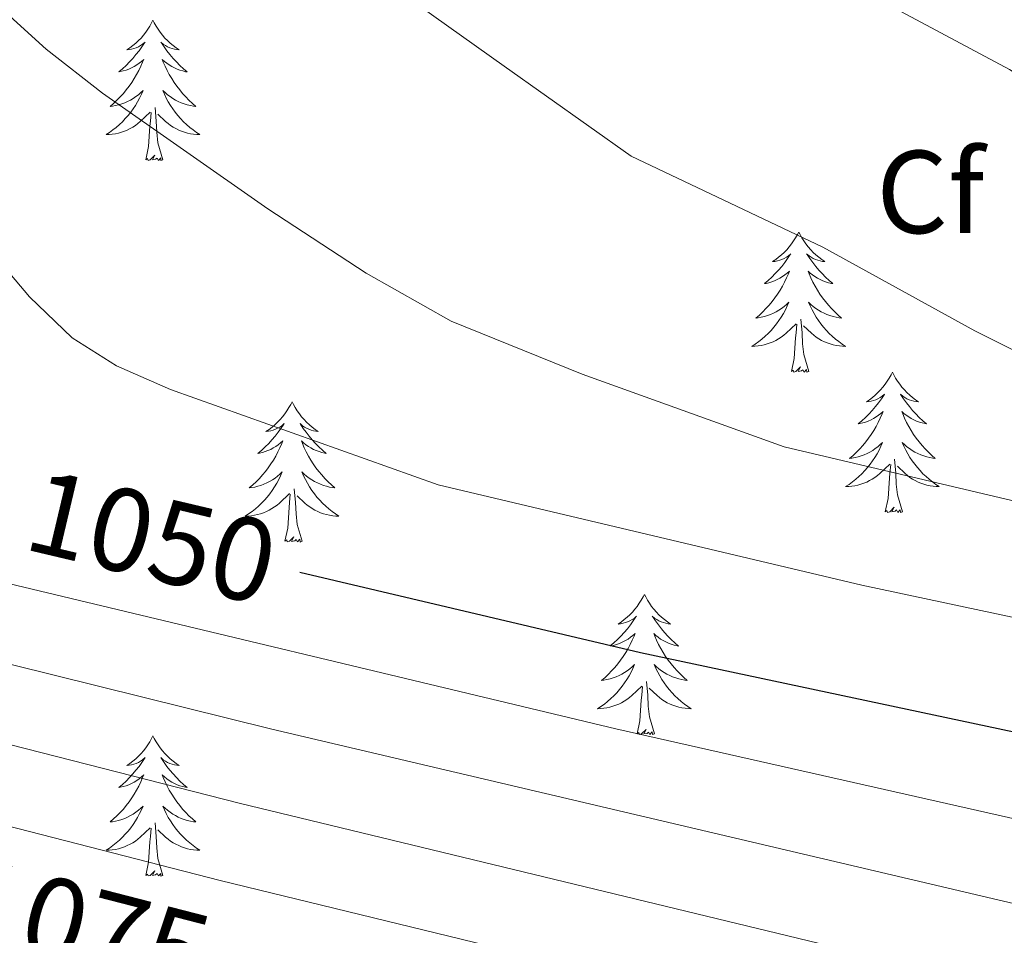
# Model space of a CAD drawing. Units: metres. Extents: x 667900 to 672427, y 737230 to 740310.
# Drawn here: x 670946 to 671030, y 738075 to 738152 of the extents above; entities that cross this region are included whole.
import ezdxf
from ezdxf.enums import TextEntityAlignment as Align

# ---------------------------------------------------------------- set-up
doc = ezdxf.new("R2010")
doc.units = ezdxf.units.M
doc.header["$MEASUREMENT"] = 0
for name, color, linetype, lineweight in [('Carátula', 7, 'Continuous', 0), ('Elementos auxiliares', 7, 'Continuous', 0), ('Entidades rústicas y varios', 7, 'Continuous', 0), ('Relieve y altimetría', 7, 'Continuous', 0), ('Textos de rotulación', 7, 'Continuous', 0)]:
    doc.layers.add(name, color=color, linetype=linetype, lineweight=lineweight)
doc.styles.add('Style-arial', font='arial.shx', dxfattribs={"bigfont": 'arialbig.shx'})
doc.styles.add('Style-ariali', font='ariali.shx', dxfattribs={"bigfont": 'arialibig.shx'})

msp = doc.modelspace()

# ---------------------------------------------------------------- linework, layer by layer
at = {"layer": 'Carátula', "color": 7, "linetype": 'Continuous', "lineweight": 0}
for points in [[(667973.551, 737230.306), (672427.184, 737340.44), (672353.761, 740309.544), (667900.128, 740199.409)], [(667973.551, 737230.306), (672427.185, 737340.44), (672353.762, 740309.543), (667900.129, 740199.41)]]:
    msp.add_3dface(points, dxfattribs=at)
at = {"layer": 'Elementos auxiliares', "color": 250, "linetype": 'Continuous', "lineweight": 0}
msp.add_3dface([(668786.92, 739959.03), (672194.691, 740043.329), (672252.66, 737729.939), (668843.73, 737645.64)], dxfattribs=at)
at = {"layer": 'Entidades rústicas y varios', "color": 92, "linetype": 'Continuous', "lineweight": 0, "flags": 128}
for points in [[(670957.588, 738152.353), (670957.476, 738152.134), (670957.322, 738151.859), (670957.153, 738151.593), (670956.972, 738151.336), (670956.778, 738151.088), (670956.571, 738150.85), (670956.351, 738150.624), (670956.121, 738150.408), (670955.881, 738150.205), (670955.63, 738150.014), (670955.37, 738149.836), (670955.57, 738149.859), (670955.772, 738149.897), (670955.972, 738149.952), (670956.166, 738150.021), (670956.355, 738150.106), (670956.537, 738150.205), (670956.711, 738150.317), (670956.915, 738150.508), (670956.875, 738150.443), (670956.644, 738150.098), (670956.401, 738149.762), (670956.145, 738149.436), (670955.877, 738149.12), (670955.598, 738148.815), (670955.306, 738148.521), (670955.003, 738148.238), (670954.689, 738147.967), (670954.814, 738147.99), (670955.059, 738148.048), (670955.302, 738148.121), (670955.538, 738148.209), (670955.768, 738148.312), (670955.991, 738148.43), (670956.207, 738148.561), (670956.415, 738148.706), (670956.612, 738148.863), (670956.799, 738149.033), (670956.71, 738148.811), (670956.554, 738148.449), (670956.384, 738148.096), (670956.198, 738147.748), (670955.998, 738147.409), (670955.787, 738147.078), (670955.56, 738146.756), (670955.32, 738146.444), (670955.07, 738146.141), (670954.806, 738145.849), (670954.531, 738145.568), (670954.243, 738145.298), (670953.946, 738145.04), (670954.143, 738145.065), (670954.41, 738145.112), (670954.672, 738145.175), (670954.931, 738145.254), (670955.186, 738145.348), (670955.435, 738145.456), (670955.676, 738145.579), (670955.909, 738145.717), (670956.135, 738145.867), (670956.351, 738146.031), (670956.556, 738146.207), (670956.752, 738146.395), (670956.611, 738146.068), (670956.456, 738145.747), (670956.286, 738145.433), (670956.103, 738145.128), (670955.906, 738144.831), (670955.696, 738144.543), (670955.473, 738144.264), (670955.239, 738143.997), (670954.992, 738143.739), (670954.735, 738143.494), (670954.466, 738143.26), (670954.186, 738143.038), (670953.897, 738142.829), (670953.608, 738142.638), (670953.873, 738142.647), (670954.135, 738142.672), (670954.397, 738142.713), (670954.657, 738142.77), (670954.911, 738142.842), (670955.161, 738142.929), (670955.406, 738143.032), (670955.644, 738143.148), (670955.874, 738143.279), (670956.095, 738143.424), (670956.308, 738143.582), (670956.511, 738143.752), (670957.36, 738144.551)], [(670957.588, 738152.353), (670957.698, 738152.134), (670957.853, 738151.859), (670958.022, 738151.593), (670958.203, 738151.336), (670958.397, 738151.088), (670958.604, 738150.85), (670958.824, 738150.624), (670959.053, 738150.408), (670959.293, 738150.205), (670959.544, 738150.014), (670959.805, 738149.836), (670959.605, 738149.859), (670959.402, 738149.897), (670959.204, 738149.952), (670959.009, 738150.021), (670958.82, 738150.106), (670958.638, 738150.205), (670958.464, 738150.317), (670958.26, 738150.508), (670958.3, 738150.443), (670958.531, 738150.098), (670958.773, 738149.762), (670959.029, 738149.436), (670959.297, 738149.12), (670959.578, 738148.815), (670959.869, 738148.52), (670960.172, 738148.238), (670960.485, 738147.967), (670960.361, 738147.989), (670960.115, 738148.048), (670959.873, 738148.121), (670959.638, 738148.209), (670959.406, 738148.312), (670959.183, 738148.429), (670958.967, 738148.561), (670958.76, 738148.706), (670958.563, 738148.863), (670958.376, 738149.033), (670958.465, 738148.811), (670958.621, 738148.45), (670958.791, 738148.096), (670958.976, 738147.749), (670959.176, 738147.409), (670959.389, 738147.078), (670959.616, 738146.756), (670959.855, 738146.444), (670960.105, 738146.141), (670960.369, 738145.849), (670960.644, 738145.568), (670960.931, 738145.298), (670961.229, 738145.04), (670961.032, 738145.065), (670960.766, 738145.112), (670960.502, 738145.175), (670960.243, 738145.254), (670959.989, 738145.348), (670959.74, 738145.456), (670959.5, 738145.579), (670959.265, 738145.717), (670959.041, 738145.867), (670958.824, 738146.031), (670958.618, 738146.207), (670958.423, 738146.395), (670958.564, 738146.068), (670958.719, 738145.747), (670958.888, 738145.433), (670959.072, 738145.128), (670959.268, 738144.83), (670959.478, 738144.543), (670959.701, 738144.265), (670959.936, 738143.997), (670960.183, 738143.739), (670960.441, 738143.494), (670960.71, 738143.26), (670960.988, 738143.038), (670961.277, 738142.829), (670961.567, 738142.638), (670961.303, 738142.647), (670961.039, 738142.672), (670960.777, 738142.713), (670960.519, 738142.77), (670960.264, 738142.841), (670960.013, 738142.929), (670959.77, 738143.032), (670959.531, 738143.147), (670959.302, 738143.279), (670959.079, 738143.424), (670958.866, 738143.582), (670958.664, 738143.752), (670958.005, 738144.372)], [(670958.438, 738140.502), (670958.009, 738141.941), (670957.919, 738142.846), (670957.872, 738143.795), (670957.771, 738144.958)], [(670956.969, 738140.502), (670957.213, 738141.62), (670957.326, 738143.362), (670957.374, 738143.795), (670957.437, 738144.518)], [(670958.438, 738140.502), (670958.265, 738140.434), (670958.246, 738140.673), (670958.055, 738140.451), (670957.934, 738140.654), (670957.814, 738140.546), (670957.543, 738140.491), (670957.739, 738140.884), (670957.355, 738140.505), (670957.167, 738140.451), (670957.126, 738140.613), (670956.969, 738140.502)], [(671012.434, 738134.367), (671012.324, 738134.148), (671012.168, 738133.873), (671012.001, 738133.607), (671011.818, 738133.35), (671011.624, 738133.102), (671011.417, 738132.864), (671011.199, 738132.638), (671010.969, 738132.422), (671010.729, 738132.219), (671010.477, 738132.028), (671010.218, 738131.85), (671010.416, 738131.873), (671010.619, 738131.911), (671010.818, 738131.966), (671011.013, 738132.035), (671011.202, 738132.119), (671011.383, 738132.219), (671011.557, 738132.331), (671011.763, 738132.521), (671011.721, 738132.457), (671011.492, 738132.112), (671011.249, 738131.776), (671010.993, 738131.45), (671010.725, 738131.134), (671010.444, 738130.829), (671010.152, 738130.535), (671009.849, 738130.251), (671009.537, 738129.981), (671009.66, 738130.004), (671009.907, 738130.062), (671010.148, 738130.135), (671010.384, 738130.223), (671010.616, 738130.326), (671010.839, 738130.444), (671011.054, 738130.575), (671011.261, 738130.72), (671011.458, 738130.877), (671011.645, 738131.047), (671011.557, 738130.825), (671011.401, 738130.464), (671011.23, 738130.11), (671011.046, 738129.763), (671010.845, 738129.423), (671010.633, 738129.091), (671010.406, 738128.77), (671010.168, 738128.458), (671009.916, 738128.154), (671009.652, 738127.863), (671009.377, 738127.582), (671009.091, 738127.312), (671008.794, 738127.054), (671008.989, 738127.079), (671009.256, 738127.126), (671009.52, 738127.189), (671009.779, 738127.268), (671010.034, 738127.362), (671010.281, 738127.47), (671010.522, 738127.593), (671010.757, 738127.731), (671010.981, 738127.881), (671011.197, 738128.045), (671011.404, 738128.221), (671011.598, 738128.409), (671011.457, 738128.082), (671011.302, 738127.761), (671011.134, 738127.447), (671010.95, 738127.142), (671010.754, 738126.845), (671010.544, 738126.557), (671010.32, 738126.279), (671010.085, 738126.011), (671009.839, 738125.753), (671009.581, 738125.508), (671009.312, 738125.274), (671009.033, 738125.052), (671008.745, 738124.842), (671008.454, 738124.652), (671008.719, 738124.661), (671008.982, 738124.686), (671009.245, 738124.727), (671009.503, 738124.784), (671009.758, 738124.856), (671010.008, 738124.943), (671010.252, 738125.046), (671010.49, 738125.162), (671010.72, 738125.292), (671010.942, 738125.438), (671011.156, 738125.596), (671011.358, 738125.766), (671012.206, 738126.565)], [(671012.434, 738134.367), (671012.546, 738134.148), (671012.7, 738133.873), (671012.868, 738133.607), (671013.051, 738133.35), (671013.245, 738133.102), (671013.452, 738132.864), (671013.67, 738132.638), (671013.901, 738132.422), (671014.141, 738132.219), (671014.392, 738132.028), (671014.651, 738131.85), (671014.452, 738131.873), (671014.249, 738131.911), (671014.05, 738131.966), (671013.855, 738132.035), (671013.666, 738132.12), (671013.486, 738132.219), (671013.312, 738132.331), (671013.106, 738132.522), (671013.148, 738132.457), (671013.377, 738132.112), (671013.621, 738131.776), (671013.877, 738131.45), (671014.145, 738131.134), (671014.424, 738130.829), (671014.717, 738130.535), (671015.02, 738130.252), (671015.332, 738129.981), (671015.209, 738130.004), (671014.962, 738130.062), (671014.72, 738130.135), (671014.484, 738130.223), (671014.254, 738130.326), (671014.031, 738130.444), (671013.814, 738130.575), (671013.608, 738130.72), (671013.411, 738130.877), (671013.223, 738131.047), (671013.311, 738130.825), (671013.467, 738130.464), (671013.639, 738130.11), (671013.823, 738129.763), (671014.024, 738129.423), (671014.235, 738129.092), (671014.462, 738128.77), (671014.701, 738128.458), (671014.953, 738128.155), (671015.217, 738127.863), (671015.492, 738127.582), (671015.779, 738127.312), (671016.075, 738127.054), (671015.879, 738127.079), (671015.612, 738127.126), (671015.35, 738127.189), (671015.09, 738127.268), (671014.835, 738127.362), (671014.587, 738127.47), (671014.346, 738127.593), (671014.113, 738127.731), (671013.887, 738127.881), (671013.672, 738128.045), (671013.465, 738128.221), (671013.271, 738128.408), (671013.412, 738128.082), (671013.567, 738127.761), (671013.736, 738127.447), (671013.918, 738127.142), (671014.116, 738126.845), (671014.326, 738126.557), (671014.549, 738126.279), (671014.783, 738126.011), (671015.029, 738125.753), (671015.287, 738125.507), (671015.556, 738125.274), (671015.835, 738125.052), (671016.125, 738124.843), (671016.415, 738124.652), (671016.149, 738124.66), (671015.887, 738124.686), (671015.624, 738124.727), (671015.365, 738124.784), (671015.11, 738124.856), (671014.861, 738124.943), (671014.616, 738125.046), (671014.378, 738125.162), (671014.148, 738125.293), (671013.926, 738125.438), (671013.713, 738125.596), (671013.51, 738125.766), (671012.853, 738126.386)], [(671011.815, 738122.516), (671012.06, 738123.634), (671012.173, 738125.376), (671012.222, 738125.809), (671012.285, 738126.532)], [(671013.285, 738122.516), (671012.857, 738123.956), (671012.765, 738124.86), (671012.72, 738125.809), (671012.617, 738126.973)], [(671013.285, 738122.516), (671013.111, 738122.448), (671013.092, 738122.687), (671012.903, 738122.465), (671012.782, 738122.668), (671012.66, 738122.56), (671012.39, 738122.506), (671012.587, 738122.899), (671012.201, 738122.519), (671012.013, 738122.465), (671011.972, 738122.627), (671011.815, 738122.516)], [(671020.394, 738122.448), (671020.284, 738122.229), (671020.128, 738121.954), (671019.96, 738121.688), (671019.778, 738121.431), (671019.584, 738121.183), (671019.377, 738120.945), (671019.159, 738120.719), (671018.929, 738120.503), (671018.689, 738120.3), (671018.437, 738120.109), (671018.178, 738119.931), (671018.376, 738119.954), (671018.579, 738119.992), (671018.778, 738120.047), (671018.973, 738120.116), (671019.162, 738120.201), (671019.343, 738120.3), (671019.517, 738120.411), (671019.723, 738120.603), (671019.681, 738120.538), (671019.452, 738120.193), (671019.208, 738119.857), (671018.952, 738119.531), (671018.685, 738119.215), (671018.404, 738118.909), (671018.112, 738118.616), (671017.809, 738118.333), (671017.497, 738118.062), (671017.62, 738118.085), (671017.866, 738118.143), (671018.108, 738118.216), (671018.344, 738118.304), (671018.576, 738118.407), (671018.799, 738118.525), (671019.015, 738118.656), (671019.221, 738118.801), (671019.418, 738118.958), (671019.605, 738119.128), (671019.518, 738118.906), (671019.361, 738118.545), (671019.19, 738118.191), (671019.006, 738117.844), (671018.805, 738117.504), (671018.593, 738117.173), (671018.366, 738116.851), (671018.128, 738116.539), (671017.876, 738116.236), (671017.612, 738115.944), (671017.337, 738115.663), (671017.051, 738115.393), (671016.753, 738115.135), (671016.949, 738115.16), (671017.216, 738115.207), (671017.48, 738115.27), (671017.738, 738115.349), (671017.994, 738115.443), (671018.241, 738115.551), (671018.482, 738115.674), (671018.717, 738115.812), (671018.941, 738115.962), (671019.157, 738116.126), (671019.364, 738116.302), (671019.558, 738116.49), (671019.417, 738116.163), (671019.262, 738115.842), (671019.093, 738115.527), (671018.91, 738115.223), (671018.714, 738114.926), (671018.504, 738114.638), (671018.281, 738114.36), (671018.045, 738114.092), (671017.799, 738113.834), (671017.541, 738113.589), (671017.272, 738113.355), (671016.994, 738113.133), (671016.705, 738112.924), (671016.414, 738112.733), (671016.679, 738112.742), (671016.943, 738112.766), (671017.205, 738112.808), (671017.463, 738112.865), (671017.719, 738112.937), (671017.968, 738113.024), (671018.212, 738113.127), (671018.45, 738113.243), (671018.68, 738113.374), (671018.903, 738113.519), (671019.116, 738113.676), (671019.319, 738113.847), (671020.166, 738114.646)], [(671020.394, 738122.448), (671020.506, 738122.229), (671020.661, 738121.954), (671020.828, 738121.688), (671021.011, 738121.431), (671021.205, 738121.183), (671021.412, 738120.944), (671021.63, 738120.719), (671021.861, 738120.503), (671022.101, 738120.3), (671022.352, 738120.109), (671022.611, 738119.931), (671022.413, 738119.954), (671022.21, 738119.992), (671022.01, 738120.047), (671021.815, 738120.116), (671021.626, 738120.201), (671021.446, 738120.3), (671021.272, 738120.412), (671021.066, 738120.603), (671021.108, 738120.538), (671021.337, 738120.193), (671021.581, 738119.857), (671021.837, 738119.531), (671022.105, 738119.215), (671022.384, 738118.91), (671022.677, 738118.616), (671022.98, 738118.333), (671023.293, 738118.062), (671023.168, 738118.085), (671022.922, 738118.143), (671022.681, 738118.216), (671022.444, 738118.304), (671022.214, 738118.407), (671021.991, 738118.525), (671021.774, 738118.656), (671021.568, 738118.801), (671021.371, 738118.958), (671021.184, 738119.128), (671021.271, 738118.906), (671021.427, 738118.545), (671021.599, 738118.191), (671021.784, 738117.844), (671021.983, 738117.504), (671022.195, 738117.173), (671022.422, 738116.851), (671022.661, 738116.539), (671022.913, 738116.236), (671023.177, 738115.944), (671023.451, 738115.663), (671023.739, 738115.393), (671024.035, 738115.135), (671023.839, 738115.16), (671023.572, 738115.207), (671023.31, 738115.27), (671023.051, 738115.349), (671022.795, 738115.443), (671022.547, 738115.551), (671022.306, 738115.674), (671022.073, 738115.812), (671021.847, 738115.962), (671021.631, 738116.126), (671021.426, 738116.302), (671021.231, 738116.49), (671021.371, 738116.163), (671021.526, 738115.842), (671021.696, 738115.528), (671021.878, 738115.223), (671022.076, 738114.926), (671022.285, 738114.638), (671022.509, 738114.36), (671022.744, 738114.092), (671022.989, 738113.834), (671023.247, 738113.589), (671023.516, 738113.355), (671023.796, 738113.133), (671024.085, 738112.924), (671024.375, 738112.733), (671024.109, 738112.742), (671023.847, 738112.767), (671023.585, 738112.808), (671023.325, 738112.865), (671023.07, 738112.937), (671022.82, 738113.024), (671022.576, 738113.127), (671022.338, 738113.243), (671022.108, 738113.374), (671021.886, 738113.519), (671021.673, 738113.677), (671021.47, 738113.847), (671020.813, 738114.467)], [(670969.405, 738119.94), (670969.293, 738119.721), (670969.139, 738119.446), (670968.97, 738119.179), (670968.789, 738118.923), (670968.595, 738118.675), (670968.388, 738118.437), (670968.168, 738118.211), (670967.938, 738117.995), (670967.698, 738117.792), (670967.447, 738117.601), (670967.187, 738117.423), (670967.387, 738117.446), (670967.59, 738117.484), (670967.789, 738117.539), (670967.984, 738117.608), (670968.173, 738117.693), (670968.353, 738117.792), (670968.528, 738117.904), (670968.732, 738118.095), (670968.692, 738118.03), (670968.461, 738117.685), (670968.218, 738117.349), (670967.962, 738117.023), (670967.694, 738116.707), (670967.415, 738116.402), (670967.123, 738116.108), (670966.82, 738115.825), (670966.506, 738115.553), (670966.631, 738115.577), (670966.876, 738115.635), (670967.119, 738115.708), (670967.355, 738115.796), (670967.585, 738115.899), (670967.808, 738116.017), (670968.024, 738116.148), (670968.231, 738116.293), (670968.429, 738116.45), (670968.616, 738116.62), (670968.527, 738116.398), (670968.372, 738116.037), (670968.201, 738115.683), (670968.015, 738115.336), (670967.815, 738114.996), (670967.604, 738114.665), (670967.376, 738114.343), (670967.137, 738114.031), (670966.886, 738113.728), (670966.623, 738113.436), (670966.347, 738113.155), (670966.06, 738112.885), (670965.763, 738112.627), (670965.96, 738112.652), (670966.227, 738112.699), (670966.489, 738112.762), (670966.748, 738112.841), (670967.003, 738112.935), (670967.252, 738113.043), (670967.493, 738113.166), (670967.726, 738113.304), (670967.952, 738113.454), (670968.168, 738113.618), (670968.373, 738113.794), (670968.569, 738113.982), (670968.428, 738113.655), (670968.273, 738113.334), (670968.103, 738113.02), (670967.921, 738112.715), (670967.723, 738112.418), (670967.513, 738112.13), (670967.29, 738111.852), (670967.056, 738111.584), (670966.81, 738111.326), (670966.552, 738111.081), (670966.283, 738110.846), (670966.003, 738110.625), (670965.714, 738110.416), (670965.425, 738110.225), (670965.689, 738110.234), (670965.952, 738110.259), (670966.214, 738110.3), (670966.474, 738110.357), (670966.728, 738110.429), (670966.978, 738110.516), (670967.222, 738110.619), (670967.461, 738110.735), (670967.69, 738110.866), (670967.912, 738111.011), (670968.125, 738111.169), (670968.328, 738111.339), (670969.176, 738112.138)], [(670969.405, 738119.94), (670969.515, 738119.721), (670969.67, 738119.446), (670969.839, 738119.18), (670970.02, 738118.923), (670970.214, 738118.675), (670970.421, 738118.437), (670970.641, 738118.21), (670970.87, 738117.995), (670971.11, 738117.792), (670971.361, 738117.601), (670971.622, 738117.422), (670971.422, 738117.446), (670971.219, 738117.484), (670971.021, 738117.539), (670970.826, 738117.608), (670970.637, 738117.693), (670970.455, 738117.792), (670970.281, 738117.904), (670970.077, 738118.095), (670970.117, 738118.029), (670970.348, 738117.685), (670970.59, 738117.349), (670970.846, 738117.023), (670971.114, 738116.707), (670971.395, 738116.402), (670971.686, 738116.108), (670971.989, 738115.825), (670972.302, 738115.554), (670972.178, 738115.577), (670971.933, 738115.635), (670971.69, 738115.708), (670971.455, 738115.796), (670971.223, 738115.899), (670971, 738116.017), (670970.785, 738116.148), (670970.577, 738116.293), (670970.38, 738116.45), (670970.193, 738116.62), (670970.282, 738116.398), (670970.437, 738116.037), (670970.608, 738115.683), (670970.793, 738115.336), (670970.993, 738114.996), (670971.206, 738114.665), (670971.433, 738114.343), (670971.671, 738114.031), (670971.922, 738113.728), (670972.186, 738113.436), (670972.461, 738113.155), (670972.748, 738112.885), (670973.046, 738112.627), (670972.849, 738112.652), (670972.583, 738112.699), (670972.319, 738112.762), (670972.06, 738112.841), (670971.806, 738112.935), (670971.558, 738113.043), (670971.317, 738113.166), (670971.082, 738113.304), (670970.857, 738113.454), (670970.641, 738113.618), (670970.435, 738113.794), (670970.24, 738113.982), (670970.381, 738113.655), (670970.536, 738113.334), (670970.705, 738113.019), (670970.889, 738112.715), (670971.085, 738112.418), (670971.295, 738112.13), (670971.518, 738111.852), (670971.753, 738111.584), (670971.999, 738111.326), (670972.258, 738111.081), (670972.526, 738110.847), (670972.805, 738110.625), (670973.094, 738110.416), (670973.384, 738110.225), (670973.12, 738110.234), (670972.856, 738110.259), (670972.594, 738110.3), (670972.335, 738110.357), (670972.081, 738110.429), (670971.83, 738110.516), (670971.587, 738110.619), (670971.349, 738110.735), (670971.119, 738110.866), (670970.897, 738111.011), (670970.683, 738111.169), (670970.481, 738111.339), (670969.822, 738111.959)], [(671021.245, 738110.597), (671020.817, 738112.037), (671020.725, 738112.941), (671020.679, 738113.89), (671020.577, 738115.054)], [(671019.775, 738110.597), (671020.02, 738111.715), (671020.133, 738113.457), (671020.182, 738113.89), (671020.244, 738114.613)], [(670970.255, 738108.089), (670969.826, 738109.529), (670969.736, 738110.433), (670969.689, 738111.382), (670969.588, 738112.546)], [(670968.785, 738108.089), (670969.031, 738109.207), (670969.144, 738110.949), (670969.191, 738111.382), (670969.254, 738112.105)], [(671021.245, 738110.597), (671021.071, 738110.529), (671021.052, 738110.767), (671020.863, 738110.546), (671020.742, 738110.749), (671020.62, 738110.641), (671020.35, 738110.587), (671020.547, 738110.98), (671020.161, 738110.6), (671019.973, 738110.546), (671019.932, 738110.708), (671019.775, 738110.597)], [(670970.255, 738108.089), (670970.082, 738108.021), (670970.063, 738108.26), (670969.872, 738108.038), (670969.751, 738108.241), (670969.631, 738108.133), (670969.361, 738108.079), (670969.556, 738108.472), (670969.172, 738108.092), (670968.984, 738108.038), (670968.943, 738108.2), (670968.785, 738108.089)], [(670999.326, 738103.58), (670999.216, 738103.361), (670999.06, 738103.086), (670998.892, 738102.82), (670998.71, 738102.563), (670998.516, 738102.315), (670998.309, 738102.077), (670998.091, 738101.851), (670997.86, 738101.635), (670997.621, 738101.432), (670997.369, 738101.241), (670997.11, 738101.063), (670997.308, 738101.086), (670997.511, 738101.124), (670997.71, 738101.178), (670997.905, 738101.248), (670998.094, 738101.333), (670998.275, 738101.432), (670998.449, 738101.544), (670998.655, 738101.735), (670998.613, 738101.67), (670998.384, 738101.325), (670998.14, 738100.989), (670997.884, 738100.663), (670997.617, 738100.347), (670997.336, 738100.042), (670997.044, 738099.748), (670996.741, 738099.465), (670996.429, 738099.194), (670996.552, 738099.217), (670996.798, 738099.275), (670997.04, 738099.348), (670997.276, 738099.436), (670997.508, 738099.539), (670997.731, 738099.657), (670997.947, 738099.788), (670998.153, 738099.933), (670998.35, 738100.09), (670998.537, 738100.26), (670998.45, 738100.038), (670998.293, 738099.677), (670998.122, 738099.323), (670997.938, 738098.976), (670997.737, 738098.636), (670997.525, 738098.305), (670997.298, 738097.983), (670997.06, 738097.671), (670996.808, 738097.368), (670996.544, 738097.076), (670996.269, 738096.795), (670995.983, 738096.525), (670995.685, 738096.267), (670995.881, 738096.292), (670996.148, 738096.339), (670996.412, 738096.402), (670996.67, 738096.481), (670996.926, 738096.575), (670997.173, 738096.683), (670997.414, 738096.806), (670997.649, 738096.944), (670997.873, 738097.094), (670998.089, 738097.258), (670998.296, 738097.434), (670998.49, 738097.622), (670998.349, 738097.295), (670998.194, 738096.974), (670998.025, 738096.66), (670997.842, 738096.355), (670997.646, 738096.058), (670997.436, 738095.77), (670997.213, 738095.492), (670996.977, 738095.224), (670996.731, 738094.966), (670996.473, 738094.721), (670996.204, 738094.487), (670995.926, 738094.265), (670995.637, 738094.056), (670995.346, 738093.865), (670995.611, 738093.874), (670995.875, 738093.899), (670996.137, 738093.94), (670996.395, 738093.997), (670996.651, 738094.069), (670996.9, 738094.156), (670997.144, 738094.259), (670997.382, 738094.375), (670997.612, 738094.506), (670997.835, 738094.651), (670998.048, 738094.809), (670998.251, 738094.979), (670999.098, 738095.778)], [(670999.326, 738103.58), (670999.438, 738103.361), (670999.593, 738103.086), (670999.76, 738102.82), (670999.943, 738102.563), (671000.137, 738102.315), (671000.344, 738102.077), (671000.562, 738101.851), (671000.793, 738101.635), (671001.033, 738101.432), (671001.284, 738101.241), (671001.543, 738101.063), (671001.345, 738101.086), (671001.142, 738101.124), (671000.942, 738101.179), (671000.747, 738101.248), (671000.558, 738101.333), (671000.378, 738101.432), (671000.204, 738101.544), (670999.998, 738101.735), (671000.04, 738101.67), (671000.269, 738101.325), (671000.513, 738100.989), (671000.769, 738100.663), (671001.037, 738100.346), (671001.316, 738100.042), (671001.609, 738099.748), (671001.912, 738099.465), (671002.225, 738099.193), (671002.1, 738099.217), (671001.854, 738099.275), (671001.613, 738099.348), (671001.376, 738099.436), (671001.146, 738099.539), (671000.923, 738099.657), (671000.706, 738099.788), (671000.5, 738099.933), (671000.303, 738100.09), (671000.116, 738100.26), (671000.203, 738100.038), (671000.359, 738099.677), (671000.531, 738099.323), (671000.716, 738098.976), (671000.915, 738098.636), (671001.127, 738098.305), (671001.354, 738097.983), (671001.593, 738097.671), (671001.845, 738097.368), (671002.108, 738097.076), (671002.383, 738096.795), (671002.671, 738096.525), (671002.967, 738096.267), (671002.771, 738096.292), (671002.504, 738096.339), (671002.242, 738096.402), (671001.983, 738096.481), (671001.727, 738096.575), (671001.479, 738096.683), (671001.238, 738096.806), (671001.005, 738096.944), (671000.779, 738097.094), (671000.563, 738097.258), (671000.358, 738097.434), (671000.163, 738097.622), (671000.303, 738097.295), (671000.458, 738096.974), (671000.628, 738096.66), (671000.81, 738096.355), (671001.008, 738096.058), (671001.217, 738095.77), (671001.441, 738095.492), (671001.676, 738095.224), (671001.921, 738094.966), (671002.179, 738094.721), (671002.448, 738094.487), (671002.728, 738094.265), (671003.017, 738094.055), (671003.307, 738093.865), (671003.041, 738093.874), (671002.779, 738093.899), (671002.517, 738093.94), (671002.257, 738093.997), (671002.002, 738094.069), (671001.752, 738094.156), (671001.508, 738094.259), (671001.27, 738094.375), (671001.04, 738094.506), (671000.818, 738094.651), (671000.605, 738094.809), (671000.402, 738094.979), (670999.745, 738095.599)], [(670998.707, 738091.729), (670998.952, 738092.847), (670999.065, 738094.589), (670999.114, 738095.022), (670999.176, 738095.745)], [(671000.178, 738091.729), (670999.749, 738093.169), (670999.657, 738094.073), (670999.611, 738095.022), (670999.509, 738096.186)], [(671000.178, 738091.729), (671000.003, 738091.661), (670999.984, 738091.9), (670999.795, 738091.678), (670999.674, 738091.881), (670999.552, 738091.773), (670999.282, 738091.718), (670999.479, 738092.112), (670999.093, 738091.732), (670998.905, 738091.678), (670998.864, 738091.84), (670998.707, 738091.729)], [(670957.588, 738091.555), (670957.476, 738091.336), (670957.321, 738091.061), (670957.153, 738090.795), (670956.972, 738090.538), (670956.778, 738090.29), (670956.571, 738090.052), (670956.351, 738089.826), (670956.121, 738089.61), (670955.881, 738089.407), (670955.63, 738089.216), (670955.37, 738089.038), (670955.57, 738089.061), (670955.772, 738089.099), (670955.972, 738089.154), (670956.166, 738089.223), (670956.355, 738089.307), (670956.537, 738089.407), (670956.711, 738089.519), (670956.915, 738089.71), (670956.875, 738089.645), (670956.644, 738089.3), (670956.401, 738088.964), (670956.145, 738088.638), (670955.877, 738088.322), (670955.598, 738088.017), (670955.306, 738087.723), (670955.003, 738087.439), (670954.689, 738087.169), (670954.814, 738087.192), (670955.059, 738087.25), (670955.302, 738087.323), (670955.538, 738087.411), (670955.768, 738087.514), (670955.991, 738087.632), (670956.207, 738087.763), (670956.415, 738087.908), (670956.612, 738088.065), (670956.799, 738088.235), (670956.71, 738088.013), (670956.554, 738087.652), (670956.384, 738087.298), (670956.198, 738086.951), (670955.999, 738086.611), (670955.787, 738086.28), (670955.56, 738085.958), (670955.32, 738085.646), (670955.07, 738085.342), (670954.806, 738085.051), (670954.531, 738084.77), (670954.243, 738084.5), (670953.946, 738084.242), (670954.142, 738084.267), (670954.41, 738084.314), (670954.672, 738084.377), (670954.931, 738084.456), (670955.186, 738084.55), (670955.435, 738084.658), (670955.676, 738084.781), (670955.909, 738084.919), (670956.135, 738085.069), (670956.351, 738085.233), (670956.556, 738085.409), (670956.752, 738085.597), (670956.611, 738085.27), (670956.456, 738084.949), (670956.286, 738084.635), (670956.103, 738084.33), (670955.906, 738084.033), (670955.696, 738083.745), (670955.473, 738083.467), (670955.239, 738083.199), (670954.992, 738082.941), (670954.734, 738082.696), (670954.466, 738082.462), (670954.186, 738082.24), (670953.897, 738082.03), (670953.608, 738081.84), (670953.873, 738081.849), (670954.135, 738081.874), (670954.397, 738081.915), (670954.657, 738081.972), (670954.911, 738082.044), (670955.161, 738082.131), (670955.406, 738082.234), (670955.644, 738082.35), (670955.874, 738082.48), (670956.095, 738082.626), (670956.308, 738082.784), (670956.511, 738082.954), (670957.36, 738083.753)], [(670957.588, 738091.555), (670957.698, 738091.336), (670957.853, 738091.061), (670958.022, 738090.795), (670958.203, 738090.538), (670958.397, 738090.29), (670958.604, 738090.052), (670958.823, 738089.826), (670959.053, 738089.61), (670959.293, 738089.407), (670959.544, 738089.216), (670959.805, 738089.038), (670959.605, 738089.061), (670959.402, 738089.099), (670959.204, 738089.154), (670959.009, 738089.223), (670958.82, 738089.308), (670958.638, 738089.407), (670958.464, 738089.519), (670958.26, 738089.71), (670958.3, 738089.645), (670958.531, 738089.3), (670958.773, 738088.964), (670959.029, 738088.638), (670959.297, 738088.322), (670959.578, 738088.017), (670959.869, 738087.723), (670960.172, 738087.44), (670960.485, 738087.169), (670960.361, 738087.192), (670960.115, 738087.25), (670959.873, 738087.323), (670959.638, 738087.411), (670959.406, 738087.514), (670959.183, 738087.632), (670958.967, 738087.763), (670958.76, 738087.908), (670958.563, 738088.065), (670958.376, 738088.235), (670958.465, 738088.013), (670958.621, 738087.652), (670958.791, 738087.298), (670958.976, 738086.951), (670959.176, 738086.611), (670959.389, 738086.28), (670959.616, 738085.958), (670959.855, 738085.646), (670960.105, 738085.343), (670960.369, 738085.051), (670960.644, 738084.77), (670960.931, 738084.5), (670961.229, 738084.242), (670961.032, 738084.267), (670960.766, 738084.314), (670960.502, 738084.377), (670960.243, 738084.456), (670959.989, 738084.55), (670959.74, 738084.658), (670959.5, 738084.781), (670959.265, 738084.919), (670959.041, 738085.069), (670958.824, 738085.233), (670958.618, 738085.409), (670958.423, 738085.596), (670958.564, 738085.27), (670958.719, 738084.949), (670958.888, 738084.635), (670959.072, 738084.33), (670959.268, 738084.033), (670959.478, 738083.745), (670959.701, 738083.467), (670959.936, 738083.199), (670960.183, 738082.941), (670960.441, 738082.695), (670960.71, 738082.462), (670960.988, 738082.24), (670961.277, 738082.031), (670961.567, 738081.84), (670961.303, 738081.849), (670961.039, 738081.874), (670960.777, 738081.915), (670960.519, 738081.972), (670960.264, 738082.044), (670960.014, 738082.131), (670959.77, 738082.234), (670959.531, 738082.35), (670959.302, 738082.481), (670959.079, 738082.626), (670958.866, 738082.784), (670958.664, 738082.954), (670958.005, 738083.574)], [(670956.969, 738079.704), (670957.213, 738080.822), (670957.326, 738082.564), (670957.374, 738082.997), (670957.437, 738083.72)], [(670958.438, 738079.704), (670958.009, 738081.144), (670957.918, 738082.048), (670957.872, 738082.997), (670957.771, 738084.161)], [(670958.438, 738079.704), (670958.265, 738079.636), (670958.246, 738079.875), (670958.055, 738079.653), (670957.934, 738079.856), (670957.814, 738079.748), (670957.543, 738079.694), (670957.739, 738080.087), (670957.355, 738079.707), (670957.166, 738079.653), (670957.126, 738079.815), (670956.969, 738079.704)]]:
    msp.add_lwpolyline(points, dxfattribs=at)
at = {"layer": 'Relieve y altimetría', "color": 30, "linetype": 'Continuous', "lineweight": 0, "flags": 128}
for points, elevation in [([(670943.626, 738193.1), (670971.294, 738174.82), (670983.911, 738168.439), (671002.709, 738162.776), (671009.616, 738158.556), (671020.739, 738153.3), (671030.336, 738148.163), (671036.342, 738144.289), (671050.839, 738135.776), (671059.982, 738128.527), (671069.96, 738122.589), (671094.907, 738116.977), (671113.023, 738112.118), (671117.786, 738110.573), (671122.67, 738108.324), (671129.448, 738104.076), (671147.609, 738093.791), (671150.99, 738091.559), (671170.063, 738077.013), (671179.457, 738069.359)], 1030), ([(670933.196, 738184.377), (670946.79, 738174.575), (670951.691, 738170.524), (670973.599, 738157.98), (670977.83, 738155.32), (670987.419, 738148.462), (670998.191, 738140.814), (671014.494, 738133.071), (671027.39, 738125.974), (671040.574, 738119.355), (671059.203, 738114.95), (671089.637, 738108.483), (671114.115, 738100.908), (671119.033, 738099.003), (671124.116, 738095.817), (671143.418, 738085.76), (671168.463, 738067.472)], 1035), ([(670923.432, 738172.701), (670948.526, 738149.896), (670953.311, 738146.167), (670967.343, 738136.344), (670975.701, 738130.86), (670982.911, 738126.793), (670994.045, 738122.284), (671011.187, 738116.121), (671039.413, 738109.469), (671084.781, 738099.812), (671089.589, 738098.443), (671110.615, 738091.688), (671115.397, 738089.681), (671123.733, 738085.298), (671134.799, 738080.066), (671140.921, 738076.631), (671158.878, 738063.955)], 1040), ([(670936.73, 738141.109), (670947.088, 738128.872), (670950.732, 738125.385), (670954.484, 738122.984), (670959.072, 738120.995), (670981.8, 738112.887), (671017.802, 738104.354), (671079.924, 738091.142), (671087.602, 738088.908), (671111.762, 738080.36), (671130.569, 738071.965)], 1045), ([(670941.985, 738105.301), (670996.902, 738092.159), (671072.633, 738075.06), (671082.19, 738072.141)], 1055), ([(670938.205, 738099.422), (670967.691, 738092.128), (671045.496, 738073.847)], 1060), ([(670928.632, 738095.088), (670964.895, 738085.848), (671044.297, 738066.649)], 1065), ([(670925.807, 738088.9), (670963.303, 738079.282), (671023.768, 738064.548)], 1070)]:
    msp.add_lwpolyline(points, dxfattribs=dict(at, elevation=elevation))
at = {"layer": 'Relieve y altimetría', "color": 30, "linetype": 'Continuous', "lineweight": 30, "elevation": 1050, "flags": 128}
msp.add_lwpolyline([(670970.069, 738105.477), (670998.987, 738098.64), (671075.068, 738082.472), (671084.666, 738079.68), (671113.545, 738069.043)], dxfattribs=at)

# ---------------------------------------------------------------- texts
at = {"layer": 'Entidades rústicas y varios', "color": 92, "linetype": 'Continuous', "lineweight": 0, "style": 'Style-arial'}
msp.add_text('Cf', height=7, dxfattribs=at).set_placement((671023.615, 738137.769, 1032.929), align=Align.MIDDLE_CENTER)
at = {"layer": 'Textos de rotulación', "color": 27, "linetype": 'Continuous', "lineweight": 0, "style": 'Style-ariali'}
for s, rotation, p in [('1050', 346.69566, (670957.495, 738108.452, 1050)), ('1075', 345.55806, (670951.869, 738075.273, 1075))]:
    msp.add_text(s, height=7, rotation=rotation, dxfattribs=at).set_placement(p, align=Align.MIDDLE_CENTER)

doc.saveas('drawing.dxf')
